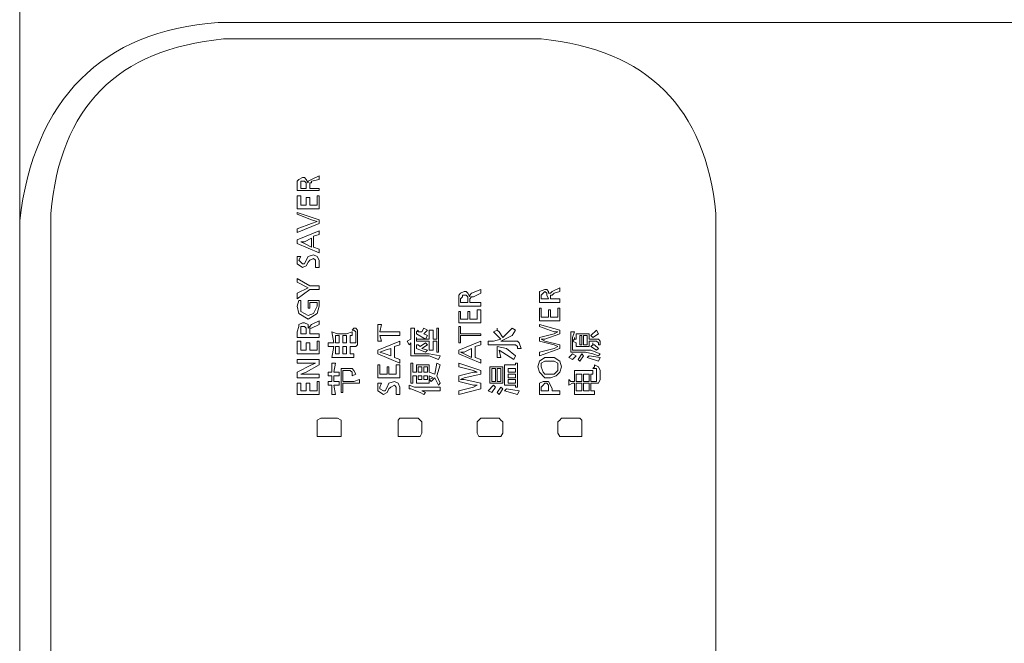
# Model space of a CAD drawing. Units: inches. Extents: x -1126 to 1107, y -732 to 861.
# Drawn here: x -974 to -885, y 170 to 227 of the extents above; entities that cross this region are included whole.
import ezdxf

# ---------------------------------------------------------------- set-up
doc = ezdxf.new("R2010")
doc.units = ezdxf.units.IN
doc.header["$MEASUREMENT"] = 0
doc.layers.add('图层 1', color=7, linetype='Continuous')

msp = doc.modelspace()

# ---------------------------------------------------------------- linework, layer by layer
at = {"layer": '图层 1', "color": 7, "lineweight": 5}
for points in [[(-974.014, 199.333), (-974.014, 492.768)], [(-974.014, 199.333), (-974.014, 344.072)]]:
    msp.add_lwpolyline(points, dxfattribs=at)
at = {"layer": '图层 1', "color": 7, "lineweight": 9}
for points in [[(-955.998, 226.268), (-955.998, 226.268)], [(-870.913, 226.268), (-875.249, 226.268), (-955.998, 226.268)], [(-926.64, 224.768), (-955.498, 224.768)], [(-971.179, -57.861), (-971.179, 208.908)], [(-910.785, -57.861), (-910.785, 208.908)], [(-974.014, 208.239), (-974.014, -58.027)]]:
    msp.add_lwpolyline(points, dxfattribs=at)
at = {"layer": '图层 1', "color": 7, "lineweight": 0}
for points in [[(-947.827, 211.691), (-947.992, 212.017), (-948.157, 212.187), (-948.323, 212.187), (-948.657, 212.017), (-948.827, 211.852), (-948.827, 211.522)], [(-947.501, 212.017), (-947.827, 211.852)], [(-946.822, 212.352), (-947.501, 212.017)], [(-946.822, 212.017), (-947.501, 211.852)], [(-946.822, 212.017), (-946.822, 212.352)], [(-948.827, 211.017), (-948.827, 211.522)], [(-947.992, 211.356), (-947.992, 211.691), (-948.157, 211.852), (-948.323, 211.852), (-948.492, 211.852), (-948.492, 211.691), (-948.492, 211.522), (-948.492, 211.356)], [(-948.492, 211.183), (-948.492, 211.356)], [(-947.992, 211.183), (-948.492, 211.183)], [(-947.992, 211.183), (-947.992, 211.356)], [(-947.827, 211.852), (-947.827, 211.691)], [(-947.827, 211.691), (-947.827, 211.691)], [(-947.501, 211.852), (-947.501, 211.691), (-947.657, 211.691), (-947.657, 211.522), (-947.657, 211.356)], [(-947.657, 211.183), (-947.657, 211.356)], [(-946.822, 211.183), (-947.657, 211.183)], [(-946.822, 211.017), (-946.822, 211.183)], [(-948.827, 211.017), (-946.822, 211.017)], [(-948.827, 209.352), (-948.827, 210.517)], [(-948.827, 210.517), (-948.492, 210.517)], [(-948.492, 210.517), (-948.492, 209.682)], [(-947.992, 209.682), (-947.992, 210.356)], [(-947.992, 210.356), (-947.657, 210.356)], [(-947.657, 210.356), (-947.657, 209.682)], [(-946.988, 210.517), (-946.988, 209.682)], [(-946.988, 210.517), (-946.822, 210.517)], [(-946.822, 209.352), (-946.822, 210.517)], [(-948.827, 209.352), (-946.822, 209.352)], [(-947.992, 209.682), (-948.492, 209.682)], [(-946.988, 209.682), (-947.657, 209.682)], [(-946.822, 208.347), (-948.827, 209.017)], [(-948.827, 208.852), (-948.827, 209.017)], [(-948.827, 208.852), (-947.501, 208.347)], [(-948.827, 207.182), (-946.822, 208.012)], [(-947.501, 208.012), (-948.827, 207.517)], [(-948.827, 207.182), (-948.827, 207.517)], [(-947.501, 208.347), (-946.988, 208.178)], [(-946.988, 208.178), (-947.501, 208.012)], [(-946.988, 208.178), (-946.988, 208.178)], [(-946.822, 208.012), (-946.822, 208.347)], [(-948.827, 206.512), (-946.822, 207.347)], [(-947.501, 206.677), (-948.157, 206.347)], [(-947.501, 205.847), (-947.501, 206.677)], [(-946.822, 207.012), (-947.331, 206.847)], [(-947.331, 205.847), (-947.331, 206.847)], [(-946.822, 207.012), (-946.822, 207.347)], [(-948.827, 206.182), (-948.827, 206.512)], [(-946.822, 205.342), (-948.827, 206.182)], [(-948.157, 206.182), (-948.492, 206.347)], [(-948.492, 206.347), (-948.157, 206.347)], [(-948.492, 206.347), (-948.492, 206.347)], [(-947.501, 205.847), (-948.157, 206.182)], [(-946.822, 205.677), (-947.331, 205.847)], [(-946.822, 205.342), (-946.822, 205.677)], [(-947.657, 204.677), (-947.827, 204.507), (-947.992, 204.173), (-948.323, 204.012), (-948.827, 204.342), (-948.827, 204.677), (-948.827, 205.012)], [(-948.492, 205.012), (-948.827, 205.012)], [(-948.492, 205.012), (-948.657, 204.677), (-948.492, 204.507), (-948.323, 204.342), (-948.157, 204.342)], [(-948.157, 204.342), (-947.992, 204.677), (-947.827, 205.012), (-947.331, 205.173)], [(-947.161, 204.012), (-947.161, 204.677), (-947.331, 204.842), (-947.657, 204.677)], [(-946.822, 204.677), (-946.988, 205.012), (-947.331, 205.173)], [(-946.822, 204.012), (-947.161, 204.012)], [(-946.822, 204.012), (-946.822, 204.677)], [(-948.827, 203.007), (-947.657, 202.337)], [(-948.827, 202.677), (-948.827, 203.007)], [(-947.827, 202.172), (-948.827, 202.677)], [(-948.827, 201.668), (-947.827, 202.172)], [(-947.827, 202.172), (-947.827, 202.172)], [(-946.822, 202.337), (-947.657, 202.337)], [(-946.822, 202.003), (-946.822, 202.337)], [(-924.966, 202.172), (-925.64, 201.837)], [(-924.966, 201.837), (-924.966, 202.172)], [(-948.827, 201.172), (-947.657, 202.003)], [(-948.827, 201.172), (-948.827, 201.668)], [(-947.657, 202.003), (-946.822, 202.003)], [(-933.142, 201.337), (-933.311, 201.668), (-933.472, 201.837), (-933.637, 201.837), (-933.972, 201.668), (-934.137, 201.503)], [(-934.137, 201.503), (-934.137, 201.002)], [(-933.803, 201.503), (-933.803, 201.337), (-933.972, 201.172), (-933.972, 201.002)], [(-933.311, 201.002), (-933.311, 201.337), (-933.472, 201.503), (-933.637, 201.503), (-933.803, 201.503)], [(-932.981, 201.668), (-933.142, 201.503), (-933.142, 201.337)], [(-932.981, 201.337), (-933.142, 201.172), (-933.142, 201.002)], [(-933.142, 201.337), (-933.142, 201.337)], [(-932.141, 202.003), (-932.981, 201.668)], [(-932.802, 201.337), (-932.981, 201.337)], [(-932.141, 201.668), (-932.802, 201.337)], [(-932.141, 201.668), (-932.141, 202.003)], [(-926.306, 202.003), (-926.797, 201.837)], [(-926.797, 201.837), (-926.797, 201.668)], [(-926.797, 201.668), (-926.797, 201.337)], [(-926.797, 200.837), (-926.797, 201.337)], [(-926.471, 201.668), (-926.64, 201.503)], [(-926.64, 201.503), (-926.64, 201.503)], [(-926.64, 201.503), (-926.64, 201.172)], [(-926.306, 201.837), (-926.471, 201.668)], [(-926.14, 202.003), (-926.306, 202.003)], [(-926.14, 201.668), (-926.306, 201.837)], [(-925.975, 201.837), (-926.14, 202.003)], [(-926.14, 201.503), (-926.14, 201.668)], [(-925.975, 201.172), (-926.14, 201.503)], [(-925.975, 201.668), (-925.975, 201.837)], [(-925.805, 201.668), (-925.975, 201.668)], [(-925.64, 201.837), (-925.805, 201.668)], [(-925.805, 201.668), (-925.805, 201.668)], [(-925.805, 201.503), (-925.805, 201.337)], [(-925.64, 201.503), (-925.805, 201.503)], [(-925.805, 201.337), (-925.805, 201.172)], [(-925.471, 201.668), (-925.64, 201.503)], [(-924.966, 201.837), (-925.471, 201.668)], [(-948.657, 201.002), (-948.827, 200.502), (-948.657, 199.837), (-947.827, 199.333), (-946.988, 199.837)], [(-948.657, 201.002), (-948.492, 201.002)], [(-948.492, 201.002), (-948.492, 200.502), (-948.492, 200.002), (-947.827, 199.667), (-947.331, 199.837), (-946.988, 200.502), (-946.988, 200.837)], [(-947.827, 200.333), (-947.827, 201.002)], [(-947.827, 201.002), (-946.822, 201.002)], [(-947.827, 200.333), (-947.657, 200.333)], [(-947.657, 200.837), (-947.657, 200.333)], [(-947.657, 200.837), (-946.988, 200.837)], [(-946.988, 199.837), (-946.822, 200.502), (-946.822, 201.002)], [(-934.137, 200.502), (-934.137, 201.002)], [(-934.137, 200.502), (-932.141, 200.502)], [(-933.972, 200.837), (-933.972, 201.002)], [(-933.311, 200.837), (-933.972, 200.837)], [(-933.311, 200.837), (-933.311, 201.002)], [(-933.142, 200.837), (-933.142, 201.002)], [(-932.141, 200.837), (-933.142, 200.837)], [(-932.141, 200.502), (-932.141, 200.837)], [(-926.797, 200.837), (-924.966, 200.837)], [(-926.797, 200.333), (-926.64, 200.333)], [(-926.797, 199.167), (-926.797, 200.333)], [(-926.64, 201.172), (-926.64, 201.172)], [(-925.975, 201.172), (-926.64, 201.172)], [(-926.64, 200.333), (-926.64, 199.502)], [(-925.975, 201.172), (-925.975, 201.172)], [(-925.805, 201.172), (-925.805, 201.172)], [(-924.966, 201.172), (-925.805, 201.172)], [(-924.966, 200.333), (-925.136, 200.333)], [(-925.136, 199.502), (-925.136, 200.333)], [(-924.966, 200.837), (-924.966, 201.172)], [(-924.966, 200.333), (-924.966, 199.167)], [(-934.137, 198.998), (-934.137, 200.002)], [(-934.137, 200.002), (-933.972, 200.002)], [(-933.972, 200.002), (-933.972, 199.333)], [(-933.311, 199.333), (-933.311, 200.002)], [(-933.142, 200.002), (-933.311, 200.002)], [(-933.142, 200.002), (-933.142, 199.333)], [(-932.468, 199.333), (-932.468, 200.168)], [(-932.141, 200.168), (-932.468, 200.168)], [(-932.141, 200.168), (-932.141, 198.998)], [(-925.975, 199.502), (-926.64, 199.502)], [(-925.805, 200.168), (-925.975, 200.168)], [(-925.975, 199.502), (-925.975, 200.168)], [(-925.805, 200.168), (-925.805, 199.502)], [(-925.805, 199.502), (-925.136, 199.502)], [(-948.657, 198.667), (-948.827, 198.167)], [(-948.323, 198.998), (-948.657, 198.832)], [(-948.657, 198.832), (-948.657, 198.667)], [(-948.492, 198.667), (-948.492, 198.498)], [(-948.157, 198.667), (-948.492, 198.667)], [(-948.157, 198.998), (-948.323, 198.998)], [(-947.827, 198.832), (-948.157, 198.998)], [(-948.157, 198.667), (-948.157, 198.667)], [(-947.992, 198.498), (-948.157, 198.667)], [(-947.827, 198.498), (-947.827, 198.832)], [(-947.657, 198.667), (-947.827, 198.498)], [(-947.501, 198.832), (-947.657, 198.667)], [(-946.822, 199.167), (-947.501, 198.832)], [(-946.822, 198.832), (-947.501, 198.498)], [(-946.822, 198.832), (-946.822, 199.167)], [(-941.156, 198.832), (-941.487, 198.832)], [(-941.487, 197.332), (-941.487, 198.832)], [(-941.317, 198.167), (-941.156, 198.832)], [(-934.137, 198.998), (-932.141, 198.998)], [(-934.137, 197.163), (-934.137, 198.667)], [(-933.972, 198.667), (-934.137, 198.667)], [(-933.311, 199.333), (-933.972, 199.333)], [(-933.972, 197.998), (-933.972, 198.667)], [(-933.142, 199.333), (-932.468, 199.333)], [(-926.797, 199.167), (-924.966, 199.167)], [(-926.797, 198.667), (-926.797, 198.832)], [(-926.797, 198.832), (-924.966, 198.332)], [(-925.471, 198.167), (-926.797, 198.667)], [(-948.827, 197.663), (-948.827, 198.167)], [(-948.827, 197.663), (-946.822, 197.663)], [(-948.492, 198.498), (-948.492, 198.332)], [(-948.492, 198.332), (-948.492, 198.167)], [(-948.492, 197.998), (-948.492, 198.167)], [(-947.992, 197.998), (-948.492, 197.998)], [(-947.992, 198.167), (-947.992, 198.498)], [(-947.992, 197.998), (-947.992, 198.167)], [(-947.827, 198.498), (-947.827, 198.498)], [(-947.657, 198.498), (-947.657, 198.332)], [(-947.501, 198.498), (-947.657, 198.498)], [(-947.657, 198.332), (-947.657, 198.167)], [(-947.657, 197.998), (-947.657, 198.167)], [(-946.822, 197.998), (-947.657, 197.998)], [(-947.501, 198.498), (-947.501, 198.498)], [(-946.822, 197.663), (-946.822, 197.998)], [(-945.661, 198.167), (-945.157, 197.998)], [(-945.487, 197.163), (-945.661, 198.167)], [(-945.322, 197.163), (-945.322, 197.828)], [(-945.322, 197.828), (-944.996, 197.828)], [(-945.157, 197.998), (-944.326, 197.998)], [(-944.996, 197.163), (-944.996, 197.828)], [(-944.661, 197.163), (-944.661, 197.828)], [(-944.661, 197.828), (-944.326, 197.828)], [(-944.326, 197.998), (-943.826, 198.167)], [(-944.326, 197.163), (-944.326, 197.828)], [(-943.987, 197.163), (-943.987, 197.828)], [(-943.987, 197.828), (-943.826, 197.828)], [(-943.491, 198.167), (-943.657, 198.332), (-943.826, 198.332), (-943.657, 198.498)], [(-943.826, 198.167), (-943.826, 197.828)], [(-943.491, 198.498), (-943.657, 198.498)], [(-943.322, 198.332), (-943.491, 198.498)], [(-943.491, 197.163), (-943.491, 197.332), (-943.491, 197.998), (-943.491, 198.167)], [(-943.322, 197.998), (-943.322, 198.332)], [(-943.322, 197.163), (-943.322, 197.998)], [(-941.317, 198.167), (-939.482, 198.167)], [(-941.156, 197.332), (-941.317, 197.828)], [(-939.482, 197.828), (-941.317, 197.828)], [(-939.482, 197.828), (-939.482, 198.167)], [(-938.482, 197.828), (-938.482, 198.498)], [(-938.147, 198.498), (-938.482, 198.498)], [(-938.482, 197.497), (-938.482, 197.828)], [(-938.147, 197.998), (-938.147, 198.498)], [(-938.147, 196.162), (-938.147, 197.998)], [(-937.812, 198.332), (-937.982, 198.167), (-937.982, 197.998)], [(-937.147, 197.497), (-937.982, 197.998)], [(-937.982, 197.663), (-937.982, 197.663)], [(-937.982, 197.663), (-937.982, 197.663)], [(-937.477, 197.332), (-937.982, 197.332), (-937.982, 197.497), (-937.982, 197.663)], [(-937.982, 197.497), (-937.982, 197.663)], [(-937.812, 198.332), (-937.812, 198.167)], [(-937.812, 198.167), (-937.477, 198.167)], [(-937.312, 198.498), (-937.477, 198.167)], [(-937.312, 198.498), (-936.977, 198.332)], [(-936.977, 197.828), (-937.312, 197.998), (-936.977, 198.332)], [(-936.977, 197.828), (-937.147, 197.497)], [(-936.812, 197.497), (-936.812, 198.332)], [(-936.477, 198.332), (-936.812, 198.332)], [(-936.477, 198.332), (-936.477, 197.497)], [(-936.142, 197.497), (-936.142, 198.498)], [(-935.977, 198.498), (-936.142, 198.498)], [(-935.977, 198.498), (-935.977, 197.828)], [(-935.977, 197.828), (-935.977, 196.997)], [(-933.972, 197.998), (-932.141, 197.998)], [(-933.972, 197.163), (-933.972, 197.828)], [(-932.141, 197.828), (-933.972, 197.828)], [(-932.141, 197.828), (-932.141, 197.998)], [(-930.972, 198.167), (-930.637, 198.332)], [(-930.306, 197.497), (-930.972, 198.167)], [(-930.637, 198.498), (-930.637, 198.498)], [(-930.637, 198.498), (-930.637, 198.332)], [(-930.637, 198.332), (-930.637, 198.498)], [(-930.637, 198.332), (-930.637, 198.332)], [(-930.637, 198.332), (-930.637, 198.332)], [(-930.637, 198.332), (-930.472, 198.167)], [(-930.472, 198.167), (-930.141, 197.663)], [(-930.306, 197.332), (-929.302, 197.828)], [(-930.141, 197.663), (-929.302, 198.498), (-928.976, 198.332)], [(-929.302, 197.828), (-928.976, 198.332)], [(-926.797, 197.663), (-925.471, 197.998)], [(-926.797, 197.332), (-926.797, 197.663)], [(-926.306, 197.497), (-924.966, 197.998)], [(-925.136, 198.167), (-925.471, 197.998)], [(-925.471, 198.167), (-925.136, 198.167)], [(-925.136, 198.167), (-925.136, 198.167)], [(-924.966, 197.998), (-924.966, 198.332)], [(-923.966, 197.663), (-923.966, 198.167)], [(-923.966, 198.167), (-923.631, 198.167)], [(-923.966, 196.828), (-923.966, 197.663)], [(-923.631, 198.167), (-923.801, 197.663)], [(-923.801, 196.493), (-923.801, 197.663)], [(-923.631, 197.663), (-923.631, 197.663)], [(-923.631, 197.663), (-923.631, 197.497)], [(-923.631, 197.497), (-923.631, 197.663)], [(-923.47, 197.998), (-922.966, 197.998)], [(-923.47, 197.828), (-923.47, 197.998)], [(-923.47, 197.497), (-923.47, 197.828)], [(-923.135, 197.828), (-923.135, 196.997)], [(-923.135, 197.828), (-922.966, 197.828)], [(-922.966, 197.998), (-922.631, 197.998)], [(-922.966, 196.997), (-922.966, 197.828)], [(-922.801, 197.828), (-922.801, 196.997)], [(-922.801, 197.828), (-922.466, 197.828)], [(-922.631, 197.998), (-922.296, 197.998)], [(-922.466, 196.997), (-922.466, 197.828)], [(-922.296, 197.998), (-922.296, 197.828)], [(-922.296, 197.828), (-922.296, 197.497)], [(-922.135, 197.828), (-921.631, 198.332)], [(-921.966, 197.663), (-922.135, 197.828)], [(-921.461, 197.998), (-921.966, 197.663)], [(-921.461, 197.998), (-921.631, 198.332)], [(-948.827, 197.332), (-948.492, 197.332)], [(-948.827, 196.162), (-948.827, 197.332)], [(-948.492, 197.332), (-948.492, 196.493)], [(-947.992, 197.163), (-947.657, 197.163)], [(-947.992, 196.493), (-947.992, 197.163)], [(-947.657, 197.163), (-947.657, 196.493)], [(-946.988, 197.332), (-946.822, 197.332)], [(-946.988, 197.332), (-946.988, 196.493)], [(-946.822, 196.162), (-946.822, 197.332)], [(-945.996, 197.163), (-945.996, 197.163)], [(-945.996, 197.163), (-945.996, 197.163)], [(-945.996, 197.163), (-945.996, 197.163)], [(-945.996, 197.163), (-945.826, 197.163)], [(-945.996, 196.828), (-945.996, 197.163)], [(-945.661, 196.828), (-945.996, 196.828)], [(-945.487, 197.163), (-945.826, 197.163)], [(-945.661, 195.828), (-945.487, 196.828)], [(-945.487, 196.828), (-945.661, 196.828)], [(-945.322, 197.163), (-944.996, 197.163)], [(-945.322, 196.828), (-945.322, 196.162)], [(-944.996, 196.828), (-945.322, 196.828)], [(-944.996, 196.162), (-944.996, 196.828)], [(-944.661, 197.163), (-944.326, 197.163)], [(-944.661, 196.828), (-944.661, 196.162)], [(-944.326, 196.828), (-944.661, 196.828)], [(-944.326, 196.162), (-944.326, 196.828)], [(-943.987, 197.163), (-943.657, 197.163)], [(-943.987, 196.828), (-943.987, 196.162)], [(-943.491, 196.828), (-943.987, 196.828)], [(-943.657, 197.163), (-943.657, 197.163)], [(-943.657, 197.163), (-943.491, 197.163)], [(-943.491, 196.828), (-943.322, 196.997)], [(-943.491, 196.828), (-943.491, 196.828)], [(-943.322, 196.997), (-943.322, 197.163)], [(-941.487, 197.332), (-941.156, 197.332)], [(-941.487, 196.493), (-939.482, 197.332)], [(-939.482, 196.997), (-939.982, 196.828)], [(-939.982, 195.828), (-939.982, 196.828)], [(-939.482, 196.997), (-939.482, 197.332)], [(-938.812, 197.332), (-938.482, 197.497)], [(-938.812, 197.332), (-938.651, 196.997)], [(-938.651, 196.997), (-938.482, 197.163)], [(-938.482, 197.163), (-938.482, 196.493)], [(-937.982, 197.497), (-937.812, 197.497)], [(-937.812, 196.997), (-937.982, 196.997)], [(-937.982, 196.997), (-937.982, 196.667)], [(-936.812, 197.497), (-937.812, 197.497)], [(-937.812, 196.997), (-937.812, 196.997)], [(-937.812, 196.997), (-937.812, 196.997)], [(-937.812, 196.997), (-937.647, 196.828)], [(-937.147, 197.163), (-937.647, 196.828)], [(-936.812, 197.332), (-937.477, 197.332)], [(-936.977, 196.493), (-937.477, 196.667), (-936.977, 196.997)], [(-937.147, 197.163), (-936.977, 196.997)], [(-936.812, 196.493), (-936.812, 197.332)], [(-936.142, 197.497), (-936.477, 197.497)], [(-936.477, 197.332), (-936.477, 196.493)], [(-936.477, 197.332), (-936.142, 197.332)], [(-936.142, 196.328), (-936.142, 197.332)], [(-935.977, 196.997), (-935.977, 196.328)], [(-934.137, 196.493), (-932.141, 197.332)], [(-934.137, 197.163), (-933.972, 197.163)], [(-932.141, 196.997), (-932.637, 196.828)], [(-932.637, 195.828), (-932.637, 196.828)], [(-932.141, 196.997), (-932.141, 197.332)], [(-931.302, 197.332), (-931.476, 197.332), (-931.476, 196.997)], [(-931.302, 196.997), (-931.476, 196.997)], [(-931.302, 197.332), (-931.302, 197.332)], [(-931.302, 197.332), (-930.972, 197.332)], [(-930.806, 196.997), (-931.302, 196.997)], [(-930.972, 197.332), (-930.306, 197.497)], [(-928.976, 196.997), (-930.806, 196.997)], [(-930.637, 195.828), (-930.637, 196.828), (-929.806, 196.667), (-928.976, 195.997)], [(-930.306, 197.332), (-928.81, 197.332)], [(-928.976, 196.997), (-928.976, 196.997)], [(-928.81, 196.828), (-928.976, 196.997)], [(-928.645, 197.163), (-928.81, 197.332)], [(-928.81, 196.667), (-928.81, 196.828)], [(-928.471, 196.667), (-928.645, 197.163)], [(-925.471, 196.997), (-926.797, 197.332)], [(-926.306, 197.332), (-926.64, 197.497)], [(-926.64, 197.497), (-926.306, 197.497)], [(-926.64, 197.497), (-926.64, 197.497)], [(-924.966, 196.997), (-926.306, 197.332)], [(-925.471, 196.997), (-925.136, 196.828)], [(-925.136, 196.828), (-925.471, 196.667)], [(-925.136, 196.828), (-925.136, 196.828)], [(-924.966, 196.667), (-924.966, 196.997)], [(-922.631, 196.328), (-923.966, 196.328), (-923.966, 196.828)], [(-923.801, 197.332), (-923.631, 197.497)], [(-923.47, 197.163), (-923.801, 197.332)], [(-923.631, 197.497), (-923.631, 197.497)], [(-923.631, 197.497), (-923.631, 197.497)], [(-923.631, 197.497), (-923.47, 197.497)], [(-923.47, 197.163), (-923.47, 196.997)], [(-922.966, 196.828), (-923.47, 196.828), (-923.47, 196.997)], [(-923.135, 196.997), (-922.966, 196.997)], [(-922.966, 196.828), (-922.631, 196.828)], [(-922.801, 196.997), (-922.466, 196.997)], [(-922.296, 196.997), (-922.296, 196.828), (-922.631, 196.828)], [(-922.296, 197.497), (-921.461, 197.497)], [(-922.296, 197.332), (-922.296, 196.997)], [(-921.631, 197.332), (-922.296, 197.332)], [(-922.135, 196.828), (-921.966, 196.997), (-921.966, 197.163)], [(-921.461, 196.667), (-921.631, 196.493), (-922.135, 196.828)], [(-921.966, 197.163), (-921.966, 197.163)], [(-921.966, 196.997), (-921.966, 197.163)], [(-921.966, 196.997), (-921.796, 196.997)], [(-921.461, 196.667), (-921.796, 196.997)], [(-921.631, 197.332), (-921.631, 197.332)], [(-921.461, 197.163), (-921.631, 197.332)], [(-921.296, 196.997), (-921.296, 197.332), (-921.461, 197.497)], [(-921.461, 196.997), (-921.461, 197.163)], [(-921.296, 196.997), (-921.461, 196.997)], [(-948.827, 196.162), (-946.822, 196.162)], [(-947.992, 196.493), (-948.492, 196.493)], [(-946.988, 196.493), (-947.657, 196.493)], [(-945.322, 196.162), (-944.996, 196.162)], [(-944.661, 196.162), (-944.326, 196.162)], [(-943.987, 196.162), (-943.657, 196.162)], [(-943.657, 196.162), (-943.657, 195.828)], [(-941.487, 196.162), (-941.487, 196.493)], [(-939.482, 195.328), (-941.487, 196.162)], [(-941.317, 196.328), (-940.817, 196.493)], [(-940.817, 196.162), (-941.317, 196.328)], [(-941.317, 196.328), (-941.317, 196.328)], [(-940.317, 196.667), (-940.817, 196.493)], [(-940.317, 195.997), (-940.817, 196.162)], [(-940.317, 195.997), (-940.317, 196.667)], [(-938.482, 195.997), (-938.482, 196.493)], [(-936.812, 195.997), (-938.482, 195.997)], [(-936.812, 196.162), (-938.147, 196.162)], [(-937.147, 196.328), (-937.982, 196.667)], [(-936.977, 196.493), (-937.147, 196.328)], [(-936.477, 196.493), (-936.812, 196.493)], [(-935.812, 195.997), (-936.812, 196.162)], [(-935.977, 195.658), (-936.812, 195.997)], [(-936.142, 196.328), (-935.977, 196.328)], [(-935.812, 195.997), (-935.977, 195.658)], [(-934.137, 196.162), (-934.137, 196.493)], [(-932.141, 195.328), (-934.137, 196.162)], [(-933.972, 196.328), (-933.637, 196.328)], [(-933.637, 196.162), (-933.972, 196.328)], [(-933.972, 196.328), (-933.972, 196.328)], [(-932.981, 196.667), (-933.637, 196.328)], [(-932.981, 195.828), (-933.637, 196.162)], [(-932.981, 195.828), (-932.981, 196.667)], [(-930.472, 196.493), (-930.306, 195.828)], [(-929.141, 195.658), (-930.472, 196.493)], [(-928.976, 195.997), (-929.141, 195.658)], [(-928.471, 196.667), (-928.81, 196.667)], [(-926.797, 195.997), (-924.966, 196.667)], [(-926.797, 196.328), (-925.471, 196.667)], [(-926.797, 195.997), (-926.797, 196.328)], [(-923.801, 196.162), (-924.136, 195.828)], [(-922.135, 196.493), (-922.631, 196.493), (-923.801, 196.493)], [(-923.801, 196.162), (-923.47, 195.997)], [(-923.47, 195.997), (-923.801, 195.658)], [(-922.966, 196.162), (-923.301, 195.658)], [(-922.801, 195.997), (-923.135, 195.497)], [(-922.966, 196.162), (-922.801, 195.997)], [(-921.296, 196.162), (-921.461, 195.997), (-921.966, 196.162), (-922.631, 196.328)], [(-922.466, 195.828), (-922.296, 195.997)], [(-922.296, 195.997), (-921.296, 195.828), (-921.461, 195.497)], [(-921.296, 196.162), (-922.135, 196.493)], [(-948.827, 195.328), (-948.827, 195.658)], [(-946.822, 195.658), (-948.827, 195.658)], [(-948.827, 195.328), (-947.657, 195.328)], [(-948.827, 194.493), (-947.501, 195.162)], [(-946.822, 195.162), (-947.992, 194.493)], [(-947.657, 195.328), (-947.161, 195.328)], [(-947.161, 195.328), (-947.501, 195.162)], [(-947.161, 195.328), (-947.161, 195.328)], [(-946.822, 195.658), (-946.822, 195.162)], [(-945.322, 195.828), (-945.661, 195.828)], [(-945.661, 194.493), (-945.661, 195.328)], [(-945.661, 195.328), (-945.322, 195.328)], [(-945.322, 195.328), (-945.487, 194.493)], [(-945.322, 195.828), (-944.326, 195.828)], [(-943.657, 195.828), (-944.326, 195.828)], [(-941.487, 195.162), (-941.317, 195.162)], [(-941.487, 193.992), (-941.487, 195.162)], [(-941.317, 195.162), (-941.317, 194.323)], [(-940.652, 194.988), (-940.482, 194.988)], [(-940.652, 194.323), (-940.652, 194.988)], [(-940.482, 194.988), (-940.482, 194.323)], [(-939.482, 195.658), (-939.982, 195.828)], [(-939.817, 195.162), (-939.482, 195.162)], [(-939.817, 195.162), (-939.817, 194.323)], [(-939.482, 195.328), (-939.482, 195.658)], [(-939.482, 193.992), (-939.482, 195.162)], [(-938.482, 193.492), (-938.482, 195.328)], [(-938.482, 195.328), (-938.316, 195.328)], [(-938.316, 195.328), (-938.316, 194.493)], [(-937.982, 194.493), (-937.982, 195.162)], [(-937.982, 195.162), (-937.647, 195.162)], [(-937.812, 194.988), (-937.812, 194.493)], [(-937.812, 194.988), (-937.477, 194.988)], [(-937.647, 195.162), (-937.147, 195.162)], [(-937.477, 194.988), (-937.477, 194.493)], [(-937.312, 194.493), (-937.312, 194.988)], [(-937.312, 194.988), (-936.977, 194.988)], [(-937.147, 195.162), (-936.812, 195.162)], [(-936.977, 194.988), (-936.977, 194.493)], [(-936.812, 195.162), (-936.812, 194.493)], [(-936.307, 194.323), (-936.142, 195.328)], [(-936.142, 195.328), (-935.812, 195.162), (-936.142, 194.158)], [(-934.137, 195.328), (-932.141, 194.658)], [(-934.137, 194.988), (-934.137, 195.328)], [(-932.802, 194.658), (-934.137, 194.988)], [(-932.141, 195.658), (-932.637, 195.828)], [(-932.141, 195.328), (-932.141, 195.658)], [(-931.302, 194.988), (-931.141, 194.988)], [(-931.141, 193.492), (-931.302, 193.492), (-931.302, 194.988)], [(-930.472, 194.988), (-931.141, 194.988)], [(-930.306, 195.828), (-930.637, 195.828)], [(-930.472, 194.988), (-930.141, 194.988), (-930.141, 193.492), (-930.472, 193.492)], [(-929.971, 195.162), (-929.637, 195.162)], [(-929.637, 193.323), (-929.971, 193.323), (-929.971, 195.162)], [(-928.976, 195.162), (-929.637, 195.162)], [(-928.976, 195.328), (-928.976, 195.162)], [(-928.976, 195.328), (-928.81, 195.328)], [(-928.81, 195.328), (-928.81, 194.988)], [(-928.81, 194.988), (-928.81, 193.492)], [(-924.966, 194.493), (-924.805, 194.988), (-924.966, 195.497), (-925.471, 195.828), (-925.975, 195.828), (-926.306, 195.828), (-926.797, 195.497), (-926.967, 194.988)], [(-926.967, 194.988), (-926.797, 194.493), (-926.306, 193.992), (-925.805, 193.992), (-925.305, 194.158), (-924.966, 194.493)], [(-925.805, 195.497), (-926.306, 195.497), (-926.64, 195.328), (-926.64, 194.988)], [(-926.64, 194.988), (-926.471, 194.493)], [(-926.471, 194.493), (-926.306, 194.323), (-925.805, 194.323), (-925.471, 194.323), (-925.136, 194.658), (-925.136, 194.988), (-925.136, 195.328), (-925.471, 195.497), (-925.805, 195.497)], [(-923.801, 195.658), (-924.136, 195.828)], [(-923.301, 195.658), (-923.135, 195.497)], [(-921.461, 195.497), (-922.466, 195.828)], [(-921.966, 194.827), (-921.796, 194.988)], [(-921.796, 194.988), (-921.796, 195.162)], [(-921.461, 194.988), (-921.796, 195.162)], [(-921.631, 193.492), (-921.461, 193.492), (-921.296, 193.827), (-921.296, 194.658), (-921.461, 194.988)], [(-948.827, 193.992), (-948.827, 194.493)], [(-948.492, 194.323), (-947.992, 194.493)], [(-947.992, 194.323), (-948.492, 194.323)], [(-948.492, 194.323), (-948.492, 194.323)], [(-946.822, 194.323), (-947.992, 194.323)], [(-946.822, 194.323), (-946.822, 193.992)], [(-945.996, 194.493), (-945.996, 194.493)], [(-945.996, 194.493), (-945.996, 194.493)], [(-945.996, 194.493), (-945.996, 194.493)], [(-945.996, 194.493), (-945.826, 194.493)], [(-945.996, 194.493), (-945.996, 194.158), (-945.661, 194.158)], [(-945.826, 194.493), (-945.661, 194.493)], [(-945.661, 193.658), (-945.661, 194.158)], [(-944.996, 194.493), (-945.487, 194.493)], [(-945.487, 193.658), (-945.487, 194.158)], [(-945.487, 194.158), (-944.996, 194.158)], [(-944.996, 194.158), (-944.996, 194.493)], [(-944.826, 192.657), (-944.826, 194.827)], [(-944.826, 194.827), (-943.826, 194.827)], [(-944.661, 194.658), (-943.987, 194.658)], [(-944.661, 193.658), (-944.661, 194.658)], [(-943.826, 194.493), (-943.987, 194.658)], [(-943.657, 194.658), (-943.826, 194.827)], [(-943.826, 194.158), (-943.826, 194.493)], [(-943.491, 194.323), (-943.826, 194.158)], [(-943.491, 194.323), (-943.657, 194.658)], [(-940.652, 194.323), (-941.317, 194.323)], [(-939.817, 194.323), (-940.482, 194.323)], [(-938.316, 194.493), (-937.982, 194.493)], [(-938.316, 194.158), (-938.316, 193.492)], [(-937.982, 194.158), (-938.316, 194.158)], [(-937.647, 193.492), (-937.982, 193.492), (-937.982, 194.158)], [(-937.812, 194.493), (-937.477, 194.493)], [(-937.477, 194.158), (-937.812, 194.158)], [(-937.812, 194.158), (-937.812, 193.827)], [(-937.477, 194.158), (-937.477, 193.827)], [(-937.312, 194.493), (-936.977, 194.493)], [(-937.312, 194.158), (-936.977, 194.158)], [(-937.312, 193.827), (-937.312, 194.158)], [(-936.977, 194.158), (-936.977, 193.827)], [(-936.307, 194.323), (-936.812, 194.493)], [(-936.477, 193.992), (-936.812, 194.158)], [(-936.812, 194.158), (-936.812, 193.492)], [(-935.812, 193.492), (-936.142, 194.158)], [(-934.137, 194.158), (-932.802, 194.493)], [(-934.137, 193.658), (-934.137, 194.158)], [(-933.637, 193.992), (-932.141, 194.323)], [(-932.802, 194.658), (-932.468, 194.493)], [(-932.468, 194.493), (-932.802, 194.493)], [(-932.468, 194.493), (-932.468, 194.493)], [(-932.141, 194.323), (-932.141, 194.658)], [(-931.141, 193.658), (-931.141, 194.827)], [(-931.141, 194.827), (-930.806, 194.827)], [(-930.806, 194.827), (-930.806, 193.658)], [(-930.637, 193.658), (-930.637, 194.827)], [(-930.637, 194.827), (-930.306, 194.827)], [(-930.306, 194.827), (-930.306, 193.658)], [(-929.637, 194.827), (-929.637, 194.493)], [(-928.976, 194.827), (-929.637, 194.827)], [(-928.976, 194.493), (-929.637, 194.493)], [(-929.637, 194.323), (-929.637, 193.992)], [(-929.637, 194.323), (-928.976, 194.323)], [(-928.976, 194.493), (-928.976, 194.827)], [(-928.976, 193.992), (-928.976, 194.323)], [(-923.631, 193.658), (-923.631, 194.658), (-923.301, 194.658)], [(-923.47, 194.323), (-922.966, 194.323)], [(-923.47, 193.658), (-923.47, 194.323)], [(-923.301, 194.658), (-922.466, 194.658)], [(-922.966, 193.658), (-922.966, 194.323)], [(-922.801, 194.323), (-922.296, 194.323)], [(-922.801, 193.658), (-922.801, 194.323)], [(-922.466, 194.658), (-921.966, 194.658)], [(-922.296, 193.658), (-922.296, 194.323)], [(-922.135, 194.323), (-921.966, 194.323)], [(-922.135, 193.658), (-922.135, 194.323)], [(-921.796, 194.827), (-921.966, 194.827)], [(-921.966, 194.658), (-921.966, 194.323)], [(-921.631, 194.827), (-921.796, 194.827)], [(-921.631, 194.658), (-921.631, 194.827)], [(-921.631, 193.827), (-921.631, 194.658)], [(-948.827, 193.992), (-946.822, 193.992)], [(-948.827, 192.488), (-948.827, 193.492)], [(-948.827, 193.492), (-948.492, 193.492)], [(-948.492, 193.492), (-948.492, 192.823)], [(-947.992, 192.823), (-947.992, 193.492)], [(-947.992, 193.492), (-947.657, 193.492)], [(-947.657, 193.492), (-947.657, 192.823)], [(-946.988, 193.658), (-946.988, 192.823)], [(-946.988, 193.658), (-946.822, 193.658)], [(-946.822, 192.488), (-946.822, 193.658)], [(-945.996, 193.658), (-945.996, 193.658)], [(-945.996, 193.658), (-945.996, 193.658)], [(-945.996, 193.658), (-945.826, 193.658)], [(-945.996, 193.658), (-945.996, 193.323), (-945.661, 193.323), (-945.661, 192.488)], [(-945.661, 193.658), (-945.826, 193.658)], [(-944.996, 193.658), (-945.487, 193.658)], [(-945.487, 193.323), (-945.322, 192.488)], [(-945.487, 193.323), (-944.996, 193.323)], [(-944.996, 193.658), (-944.996, 193.323)], [(-944.661, 193.658), (-943.657, 193.658)], [(-944.661, 193.492), (-944.661, 192.657)], [(-943.657, 193.492), (-944.661, 193.492)], [(-943.657, 193.658), (-943.156, 193.827)], [(-943.156, 193.492), (-943.657, 193.492)], [(-943.156, 193.492), (-943.156, 193.827)], [(-941.487, 193.992), (-939.482, 193.992)], [(-941.487, 193.492), (-941.487, 193.158), (-941.487, 192.823), (-940.986, 192.488)], [(-941.156, 193.492), (-941.487, 193.492)], [(-939.982, 193.658), (-940.482, 193.492), (-940.652, 193.158), (-940.817, 192.823), (-940.986, 192.823), (-941.317, 192.988), (-941.317, 193.158), (-941.156, 193.492)], [(-940.986, 192.488), (-940.652, 192.657), (-940.482, 192.988), (-940.317, 193.158), (-939.982, 193.323), (-939.817, 193.158), (-939.817, 192.488)], [(-939.482, 193.158), (-939.651, 193.492), (-939.982, 193.658)], [(-939.482, 192.488), (-939.482, 193.158)], [(-938.651, 193.323), (-938.651, 193.323)], [(-938.651, 193.323), (-938.651, 193.323)], [(-938.651, 193.323), (-938.147, 193.158)], [(-938.651, 193.323), (-938.651, 192.988), (-938.482, 192.988), (-937.647, 192.657), (-937.312, 192.488)], [(-938.482, 193.492), (-938.316, 193.492)], [(-938.147, 193.158), (-935.812, 193.158)], [(-937.477, 193.827), (-937.812, 193.827)], [(-937.647, 193.492), (-937.147, 193.492)], [(-937.312, 193.827), (-936.977, 193.827)], [(-937.147, 193.492), (-936.812, 193.492)], [(-936.812, 193.827), (-936.477, 193.992)], [(-936.812, 193.827), (-936.642, 193.658)], [(-935.812, 193.492), (-935.977, 193.323), (-936.307, 193.992), (-936.642, 193.658)], [(-935.812, 193.158), (-935.812, 192.823)], [(-932.802, 193.323), (-934.137, 193.658)], [(-934.137, 192.823), (-932.802, 193.158)], [(-933.972, 193.827), (-933.637, 193.992)], [(-933.637, 193.827), (-933.972, 193.827)], [(-933.972, 193.827), (-933.972, 193.827)], [(-932.141, 193.492), (-933.637, 193.827)], [(-932.802, 193.323), (-932.468, 193.323)], [(-932.468, 193.323), (-932.802, 193.158)], [(-932.468, 193.323), (-932.468, 193.323)], [(-932.141, 192.988), (-932.141, 193.492)], [(-930.972, 193.323), (-931.476, 192.823)], [(-930.806, 193.658), (-931.141, 193.658)], [(-931.141, 193.492), (-930.472, 193.492)], [(-930.806, 193.158), (-931.141, 192.657)], [(-930.972, 193.323), (-930.806, 193.158)], [(-930.637, 193.658), (-930.306, 193.658)], [(-930.306, 193.158), (-930.637, 192.657)], [(-930.306, 193.158), (-930.141, 192.988)], [(-928.976, 193.992), (-929.637, 193.992)], [(-929.637, 193.827), (-929.637, 193.492)], [(-929.637, 193.827), (-928.976, 193.827)], [(-928.976, 193.492), (-929.637, 193.492)], [(-929.637, 193.323), (-928.976, 193.323)], [(-928.976, 193.492), (-928.976, 193.827)], [(-928.976, 193.158), (-928.976, 193.323)], [(-928.81, 193.158), (-928.976, 193.158)], [(-928.81, 193.492), (-928.81, 193.158)], [(-926.471, 193.658), (-926.797, 193.492)], [(-926.797, 193.492), (-926.797, 193.323)], [(-926.797, 193.323), (-926.797, 192.988)], [(-926.471, 193.323), (-926.64, 193.158)], [(-926.64, 193.158), (-926.64, 192.823)], [(-925.975, 193.658), (-926.471, 193.658)], [(-926.306, 193.492), (-926.471, 193.323)], [(-926.14, 193.492), (-926.306, 193.492)], [(-925.975, 193.323), (-926.14, 193.492)], [(-925.805, 193.323), (-925.975, 193.658)], [(-925.975, 193.158), (-925.975, 193.323)], [(-925.975, 192.823), (-925.975, 193.158)], [(-925.64, 192.988), (-925.805, 193.323)], [(-924.136, 193.827), (-924.136, 193.827)], [(-924.136, 193.827), (-924.136, 193.827)], [(-924.136, 193.827), (-923.966, 193.658)], [(-924.136, 193.827), (-924.136, 193.658)], [(-923.801, 193.492), (-924.136, 193.323), (-924.136, 193.658)], [(-923.966, 193.658), (-923.966, 193.658)], [(-923.631, 193.658), (-923.966, 193.658)], [(-923.631, 193.492), (-923.801, 193.492)], [(-923.301, 192.488), (-923.631, 192.488), (-923.631, 193.492)], [(-923.47, 193.658), (-922.966, 193.658)], [(-922.966, 193.492), (-923.47, 193.492)], [(-923.47, 193.492), (-923.47, 192.823)], [(-922.966, 192.823), (-922.966, 193.492)], [(-922.801, 193.658), (-922.296, 193.658)], [(-922.296, 193.492), (-922.801, 193.492)], [(-922.801, 193.492), (-922.801, 192.823)], [(-922.296, 192.823), (-922.296, 193.492)], [(-922.135, 193.658), (-921.796, 193.658)], [(-921.631, 193.492), (-922.135, 193.492)], [(-922.135, 193.492), (-922.135, 192.823)], [(-921.796, 193.658), (-921.631, 193.658), (-921.631, 193.827)], [(-921.631, 193.827), (-921.631, 193.827)], [(-948.827, 192.488), (-946.822, 192.488)], [(-947.992, 192.823), (-948.492, 192.823)], [(-946.988, 192.823), (-947.657, 192.823)], [(-945.322, 192.488), (-945.661, 192.488)], [(-944.826, 192.657), (-944.661, 192.657)], [(-939.482, 192.488), (-939.817, 192.488)], [(-937.147, 192.657), (-937.477, 192.823)], [(-937.477, 192.823), (-936.477, 192.823)], [(-937.147, 192.657), (-937.312, 192.488)], [(-935.812, 192.823), (-936.477, 192.823)], [(-934.137, 192.488), (-932.141, 192.988)], [(-934.137, 192.488), (-934.137, 192.823)], [(-931.141, 192.657), (-931.476, 192.823)], [(-930.472, 192.488), (-930.637, 192.657)], [(-930.141, 192.988), (-930.472, 192.488)], [(-929.971, 192.823), (-929.806, 192.988)], [(-928.81, 192.488), (-929.971, 192.823)], [(-929.806, 192.988), (-928.645, 192.823)], [(-928.645, 192.823), (-928.81, 192.488)], [(-926.797, 192.488), (-926.797, 192.988)], [(-926.797, 192.488), (-924.966, 192.488)], [(-926.64, 192.823), (-926.64, 192.823)], [(-925.975, 192.823), (-926.64, 192.823)], [(-925.975, 192.823), (-925.975, 192.823)], [(-925.64, 192.823), (-925.64, 192.988)], [(-924.966, 192.823), (-925.64, 192.823)], [(-924.966, 192.488), (-924.966, 192.823)], [(-923.47, 192.823), (-922.966, 192.823)], [(-923.301, 192.488), (-922.296, 192.488)], [(-922.801, 192.823), (-922.296, 192.823)], [(-921.796, 192.488), (-922.296, 192.488)], [(-922.135, 192.823), (-921.796, 192.823)], [(-921.796, 192.823), (-921.796, 192.488)], [(-946.657, 190.318), (-946.988, 190.148), (-946.988, 189.983)], [(-946.988, 188.979), (-946.988, 189.983)], [(-946.657, 190.318), (-945.157, 190.318)], [(-944.826, 189.983), (-944.826, 190.148), (-945.157, 190.318)], [(-944.826, 189.983), (-944.826, 188.979)], [(-939.482, 190.318), (-939.651, 190.148), (-939.651, 189.983)], [(-939.651, 188.979), (-939.651, 189.983)], [(-939.482, 190.318), (-937.812, 190.318)], [(-937.477, 189.983), (-937.647, 190.148), (-937.812, 190.318)], [(-937.477, 189.983), (-937.477, 188.979)], [(-932.141, 190.318), (-932.302, 190.148), (-932.468, 189.983)], [(-932.468, 188.979), (-932.468, 189.983)], [(-932.141, 190.318), (-930.472, 190.318)], [(-930.141, 189.983), (-930.306, 190.148), (-930.472, 190.318)], [(-930.141, 189.983), (-930.141, 188.979)], [(-924.805, 190.318), (-924.966, 190.148), (-925.136, 189.983)], [(-925.136, 188.979), (-925.136, 189.983)], [(-924.805, 190.318), (-923.135, 190.318)], [(-922.966, 189.983), (-922.966, 190.148), (-923.135, 190.318)], [(-922.966, 189.983), (-922.966, 188.979)], [(-946.988, 188.979), (-946.988, 188.648), (-946.657, 188.648)], [(-945.157, 188.648), (-944.826, 188.648), (-944.826, 188.979)], [(-939.651, 188.979), (-939.651, 188.648), (-939.482, 188.648)], [(-937.812, 188.648), (-937.647, 188.648), (-937.477, 188.979)], [(-932.468, 188.979), (-932.302, 188.648), (-932.141, 188.648)], [(-930.472, 188.648), (-930.306, 188.648), (-930.141, 188.979)], [(-925.136, 188.979), (-924.966, 188.648), (-924.805, 188.648)], [(-923.135, 188.648), (-922.966, 188.648), (-922.966, 188.979)], [(-945.157, 188.648), (-946.657, 188.648)], [(-937.812, 188.648), (-939.482, 188.648)], [(-930.472, 188.648), (-932.141, 188.648)], [(-923.135, 188.648), (-924.805, 188.648)]]:
    msp.add_lwpolyline(points, dxfattribs=at)
at = {"layer": '图层 1', "color": 7, "lineweight": 9}
for points in [[(-955.998, 226.268), (-966.526, 225.524), (-972.731, 219.284), (-974.014, 208.239)], [(-955.498, 224.768), (-965.147, 223.846), (-970.374, 218.558), (-971.179, 208.908)], [(-910.785, 208.908), (-911.729, 218.532), (-917.017, 223.82), (-926.64, 224.768)]]:
    msp.add_open_spline(points, degree=3, dxfattribs=at)

doc.saveas('drawing.dxf')
